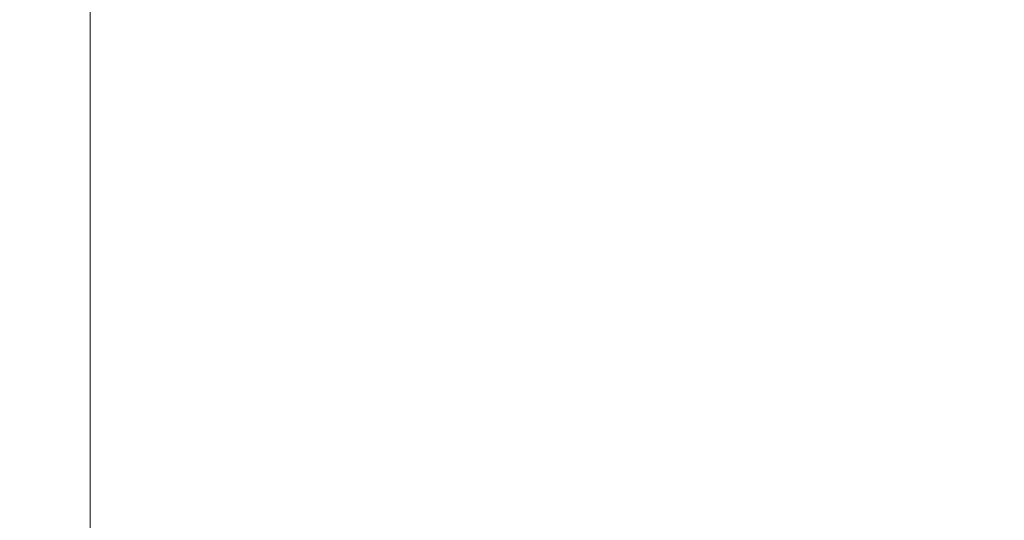
# Model space of a CAD drawing. Extents: x -108 to 108, y -119 to 0.
# Drawn here: x -95 to -75, y -58 to -48 of the extents above; entities that cross this region are included whole.
import ezdxf

# ---------------------------------------------------------------- set-up
doc = ezdxf.new("R2010")
doc.units = 0
doc.header["$LTSCALE"] = 500
doc.header["$MEASUREMENT"] = 0
doc.layers.add('FERRO_CHROM', color=7, linetype='Continuous')

msp = doc.modelspace()

# ---------------------------------------------------------------- linework, layer by layer
at = {"layer": 'FERRO_CHROM', "lineweight": 0}
for points, invisible_edges in [([(-95.433, -49.9, -3.392), (-95.419, -49.9, 0.06), (-95.419, -47.085, 0.06), (-95.433, -47.085, -3.392)], 15), ([(-95.433, -49.9, -3.392), (-95.433, -47.085, -3.392), (-95.419, -47.085, -6.844), (-95.419, -49.9, -6.844)], 15), ([(-95.419, -49.9, 0.06), (-95.379, -49.9, 3.368), (-95.379, -47.085, 3.368), (-95.419, -47.085, 0.06)], 15), ([(-95.419, -49.9, -6.844), (-95.419, -47.085, -6.844), (-95.379, -47.085, -10.152), (-95.379, -49.9, -10.152)], 15), ([(-95.379, -49.9, 3.368), (-95.311, -49.9, 6.388), (-95.311, -47.085, 6.388), (-95.379, -47.085, 3.368)], 15), ([(-95.379, -49.9, -10.152), (-95.379, -47.085, -10.152), (-95.311, -47.085, -13.172), (-95.311, -49.9, -13.172)], 15), ([(-95.311, -49.9, 6.388), (-95.217, -49.9, 8.977), (-95.217, -47.085, 8.977), (-95.311, -47.085, 6.388)], 15), ([(-95.311, -49.9, -13.172), (-95.311, -47.085, -13.172), (-95.217, -47.085, -15.761), (-95.217, -49.9, -15.761)], 15), ([(-95.096, -49.9, 10.991), (-95.096, -47.085, 10.991), (-95.217, -47.085, 8.977), (-95.217, -49.9, 8.977)], 15), ([(-95.096, -49.9, -17.775), (-95.217, -49.9, -15.761), (-95.217, -47.085, -15.761), (-95.096, -47.085, -17.775)], 15), ([(-94.886, -49.9, 12.507), (-94.886, -47.085, 12.507), (-95.096, -47.085, 10.991), (-95.096, -49.9, 10.991)], 15), ([(-94.886, -49.9, -19.279), (-95.096, -49.9, -17.775), (-95.096, -47.085, -17.775), (-94.886, -47.085, -19.279)], 15), ([(-94.526, -49.9, 13.604), (-94.526, -47.085, 13.604), (-94.886, -47.085, 12.507), (-94.886, -49.9, 12.507)], 15), ([(-94.526, -49.9, -20.339), (-94.886, -49.9, -19.279), (-94.886, -47.085, -19.279), (-94.526, -47.085, -20.339)], 15), ([(-93.955, -49.9, 14.359), (-93.955, -47.085, 14.359), (-94.526, -47.085, 13.604), (-94.526, -49.9, 13.604)], 15), ([(-93.955, -49.9, -21.022), (-94.526, -49.9, -20.339), (-94.526, -47.085, -20.339), (-93.955, -47.085, -21.022)], 7), ([(-93.955, -49.9, 14.359), (-93.11, -49.9, 14.852), (-93.11, -47.085, 14.852), (-93.955, -47.085, 14.359)], 7), ([(-93.955, -49.9, -21.022), (-93.955, -47.085, -21.022), (-93.11, -47.085, -21.393), (-93.11, -49.9, -21.393)], 15), ([(-93.11, -49.9, 14.852), (-91.931, -49.9, 15.158), (-91.931, -47.085, 15.158), (-93.11, -47.085, 14.852)], 15), ([(-93.11, -49.9, -21.393), (-93.11, -47.085, -21.393), (-91.931, -47.085, -21.517), (-91.931, -49.9, -21.517)], 15), ([(-91.931, -49.9, 15.158), (-90.355, -49.9, 15.358), (-90.355, -47.085, 15.358), (-91.931, -47.085, 15.158)], 15), ([(-91.931, -49.9, -21.517), (-91.931, -47.085, -21.517), (-90.355, -47.085, -21.462), (-90.355, -49.9, -21.462)], 15), ([(-90.355, -49.9, 15.358), (-88.322, -49.9, 15.528), (-88.322, -47.085, 15.528), (-90.355, -47.085, 15.358)], 15), ([(-90.355, -49.9, -21.462), (-90.355, -47.085, -21.462), (-88.322, -47.085, -21.292), (-88.322, -49.9, -21.292)], 15), ([(-85.769, -49.9, 15.747), (-85.769, -47.085, 15.747), (-88.322, -47.085, 15.528), (-88.322, -49.9, 15.528)], 15), ([(-85.769, -49.9, -21.073), (-88.322, -49.9, -21.292), (-88.322, -47.085, -21.292), (-85.769, -47.085, -21.073)], 15), ([(-82.762, -49.9, 16.002), (-82.762, -47.085, 16.002), (-85.769, -47.085, 15.747), (-85.769, -49.9, 15.747)], 15), ([(-82.762, -49.9, -20.818), (-85.769, -49.9, -21.073), (-85.769, -47.085, -21.073), (-82.762, -47.085, -20.818)], 15), ([(-79.368, -49.9, 16.281), (-79.368, -47.085, 16.281), (-82.762, -47.085, 16.002), (-82.762, -49.9, 16.002)], 15), ([(-79.368, -49.9, -20.538), (-82.762, -49.9, -20.818), (-82.762, -47.085, -20.818), (-79.368, -47.085, -20.538)], 15), ([(-75.653, -49.9, 16.573), (-75.653, -47.085, 16.573), (-79.368, -47.085, 16.281), (-79.368, -49.9, 16.281)], 15), ([(-75.653, -49.9, -20.246), (-79.368, -49.9, -20.538), (-79.368, -47.085, -20.538), (-75.653, -47.085, -20.246)], 15), ([(-75.653, -49.9, 16.573), (-71.681, -49.9, 16.864), (-71.681, -47.085, 16.864), (-75.653, -47.085, 16.573)], 15), ([(-75.653, -49.9, -20.246), (-75.653, -47.085, -20.246), (-71.681, -47.085, -19.955), (-71.681, -49.9, -19.955)], 15), ([(-95.433, -52.753, -3.392), (-95.419, -52.753, 0.06), (-95.419, -49.9, 0.06), (-95.433, -49.9, -3.392)], 15), ([(-95.433, -52.753, -3.392), (-95.433, -49.9, -3.392), (-95.419, -49.9, -6.844), (-95.419, -52.753, -6.844)], 15), ([(-95.419, -52.753, 0.06), (-95.379, -52.753, 3.368), (-95.379, -49.9, 3.368), (-95.419, -49.9, 0.06)], 15), ([(-95.419, -52.753, -6.844), (-95.419, -49.9, -6.844), (-95.379, -49.9, -10.152), (-95.379, -52.753, -10.152)], 15), ([(-95.379, -52.753, 3.368), (-95.311, -52.753, 6.388), (-95.311, -49.9, 6.388), (-95.379, -49.9, 3.368)], 15), ([(-95.379, -52.753, -10.152), (-95.379, -49.9, -10.152), (-95.311, -49.9, -13.172), (-95.311, -52.753, -13.172)], 15), ([(-95.311, -52.753, 6.388), (-95.217, -52.753, 8.977), (-95.217, -49.9, 8.977), (-95.311, -49.9, 6.388)], 15), ([(-95.311, -52.753, -13.172), (-95.311, -49.9, -13.172), (-95.217, -49.9, -15.761), (-95.217, -52.753, -15.761)], 15), ([(-95.096, -52.753, 10.991), (-95.096, -49.9, 10.991), (-95.217, -49.9, 8.977), (-95.217, -52.753, 8.977)], 15), ([(-95.096, -52.753, -17.775), (-95.217, -52.753, -15.761), (-95.217, -49.9, -15.761), (-95.096, -49.9, -17.775)], 15), ([(-94.886, -52.753, 12.507), (-94.886, -49.9, 12.507), (-95.096, -49.9, 10.991), (-95.096, -52.753, 10.991)], 15), ([(-94.886, -52.753, -19.279), (-95.096, -52.753, -17.775), (-95.096, -49.9, -17.775), (-94.886, -49.9, -19.279)], 15), ([(-94.526, -52.753, 13.604), (-94.526, -49.9, 13.604), (-94.886, -49.9, 12.507), (-94.886, -52.753, 12.507)], 15), ([(-94.526, -52.753, -20.339), (-94.886, -52.753, -19.279), (-94.886, -49.9, -19.279), (-94.526, -49.9, -20.339)], 15), ([(-93.955, -52.753, 14.359), (-93.955, -49.9, 14.359), (-94.526, -49.9, 13.604), (-94.526, -52.753, 13.604)], 15), ([(-93.955, -52.753, -21.022), (-94.526, -52.753, -20.339), (-94.526, -49.9, -20.339), (-93.955, -49.9, -21.022)], 7), ([(-93.955, -52.753, 14.359), (-93.11, -52.753, 14.852), (-93.11, -49.9, 14.852), (-93.955, -49.9, 14.359)], 7), ([(-93.955, -52.753, -21.022), (-93.955, -49.9, -21.022), (-93.11, -49.9, -21.393), (-93.11, -52.753, -21.393)], 15), ([(-93.11, -52.753, 14.852), (-91.931, -52.753, 15.158), (-91.931, -49.9, 15.158), (-93.11, -49.9, 14.852)], 15), ([(-93.11, -52.753, -21.393), (-93.11, -49.9, -21.393), (-91.931, -49.9, -21.517), (-91.931, -52.753, -21.517)], 15), ([(-91.931, -52.753, 15.158), (-90.355, -52.753, 15.358), (-90.355, -49.9, 15.358), (-91.931, -49.9, 15.158)], 15), ([(-91.931, -52.753, -21.517), (-91.931, -49.9, -21.517), (-90.355, -49.9, -21.462), (-90.355, -52.753, -21.462)], 15), ([(-90.355, -52.753, 15.358), (-88.322, -52.753, 15.528), (-88.322, -49.9, 15.528), (-90.355, -49.9, 15.358)], 15), ([(-90.355, -52.753, -21.462), (-90.355, -49.9, -21.462), (-88.322, -49.9, -21.292), (-88.322, -52.753, -21.292)], 15), ([(-85.769, -52.753, 15.747), (-85.769, -49.9, 15.747), (-88.322, -49.9, 15.528), (-88.322, -52.753, 15.528)], 15), ([(-85.769, -52.753, -21.073), (-88.322, -52.753, -21.292), (-88.322, -49.9, -21.292), (-85.769, -49.9, -21.073)], 15), ([(-82.762, -52.753, 16.002), (-82.762, -49.9, 16.002), (-85.769, -49.9, 15.747), (-85.769, -52.753, 15.747)], 15), ([(-82.762, -52.753, -20.818), (-85.769, -52.753, -21.073), (-85.769, -49.9, -21.073), (-82.762, -49.9, -20.818)], 15), ([(-79.369, -52.753, 16.281), (-79.368, -49.9, 16.281), (-82.762, -49.9, 16.002), (-82.762, -52.753, 16.002)], 15), ([(-79.369, -52.753, -20.538), (-82.762, -52.753, -20.818), (-82.762, -49.9, -20.818), (-79.368, -49.9, -20.538)], 15), ([(-75.653, -52.753, 16.573), (-75.653, -49.9, 16.573), (-79.368, -49.9, 16.281), (-79.369, -52.753, 16.281)], 15), ([(-75.653, -52.753, -20.246), (-79.369, -52.753, -20.538), (-79.368, -49.9, -20.538), (-75.653, -49.9, -20.246)], 15), ([(-75.653, -52.753, 16.573), (-71.682, -52.753, 16.864), (-71.681, -49.9, 16.864), (-75.653, -49.9, 16.573)], 15), ([(-75.653, -52.753, -20.246), (-75.653, -49.9, -20.246), (-71.681, -49.9, -19.955), (-71.682, -52.753, -19.955)], 15), ([(-95.433, -52.753, -3.392), (-95.419, -52.753, -6.844), (-95.419, -55.553, -6.844), (-95.433, -55.553, -3.392)], 15), ([(-95.433, -52.753, -3.392), (-95.433, -55.553, -3.392), (-95.419, -55.553, 0.06), (-95.419, -52.753, 0.06)], 15), ([(-95.419, -52.753, -6.844), (-95.379, -52.753, -10.152), (-95.379, -55.553, -10.152), (-95.419, -55.553, -6.844)], 15), ([(-95.419, -52.753, 0.06), (-95.419, -55.553, 0.06), (-95.379, -55.553, 3.368), (-95.379, -52.753, 3.368)], 15), ([(-95.379, -52.753, -10.152), (-95.311, -52.753, -13.172), (-95.311, -55.553, -13.172), (-95.379, -55.553, -10.152)], 15), ([(-95.379, -52.753, 3.368), (-95.379, -55.553, 3.368), (-95.311, -55.553, 6.388), (-95.311, -52.753, 6.388)], 15), ([(-95.311, -52.753, -13.172), (-95.217, -52.753, -15.761), (-95.217, -55.553, -15.761), (-95.311, -55.553, -13.172)], 15), ([(-95.311, -52.753, 6.388), (-95.311, -55.553, 6.388), (-95.217, -55.553, 8.977), (-95.217, -52.753, 8.977)], 15), ([(-95.096, -52.753, 10.991), (-95.217, -52.753, 8.977), (-95.217, -55.553, 8.977), (-95.096, -55.553, 10.991)], 15), ([(-95.096, -52.753, -17.775), (-95.096, -55.553, -17.775), (-95.217, -55.553, -15.761), (-95.217, -52.753, -15.761)], 15), ([(-94.886, -52.753, 12.507), (-95.096, -52.753, 10.991), (-95.096, -55.553, 10.991), (-94.886, -55.553, 12.507)], 15), ([(-94.886, -52.753, -19.279), (-94.886, -55.553, -19.279), (-95.096, -55.553, -17.775), (-95.096, -52.753, -17.775)], 15), ([(-94.526, -52.753, 13.604), (-94.886, -52.753, 12.507), (-94.886, -55.553, 12.507), (-94.526, -55.553, 13.604)], 15), ([(-94.526, -52.753, -20.339), (-94.526, -55.553, -20.339), (-94.886, -55.553, -19.279), (-94.886, -52.753, -19.279)], 15), ([(-93.955, -52.753, 14.359), (-94.526, -52.753, 13.604), (-94.526, -55.553, 13.604), (-93.955, -55.553, 14.359)], 7), ([(-93.955, -52.753, -21.022), (-93.955, -55.553, -21.022), (-94.526, -55.553, -20.339), (-94.526, -52.753, -20.339)], 15), ([(-93.955, -52.753, 14.359), (-93.955, -55.553, 14.359), (-93.11, -55.553, 14.852), (-93.11, -52.753, 14.852)], 15), ([(-93.955, -52.753, -21.022), (-93.11, -52.753, -21.393), (-93.11, -55.553, -21.393), (-93.955, -55.553, -21.022)], 7), ([(-93.11, -52.753, 14.852), (-93.11, -55.553, 14.852), (-91.931, -55.553, 15.158), (-91.931, -52.753, 15.158)], 15), ([(-93.11, -52.753, -21.393), (-91.931, -52.753, -21.517), (-91.931, -55.553, -21.517), (-93.11, -55.553, -21.393)], 15), ([(-91.931, -52.753, 15.158), (-91.931, -55.553, 15.158), (-90.355, -55.553, 15.358), (-90.355, -52.753, 15.358)], 15), ([(-91.931, -52.753, -21.517), (-90.355, -52.753, -21.462), (-90.355, -55.553, -21.462), (-91.931, -55.553, -21.517)], 15), ([(-90.355, -52.753, 15.358), (-90.355, -55.553, 15.358), (-88.322, -55.553, 15.528), (-88.322, -52.753, 15.528)], 15), ([(-90.355, -52.753, -21.462), (-88.322, -52.753, -21.292), (-88.322, -55.553, -21.292), (-90.355, -55.553, -21.462)], 15), ([(-85.769, -52.753, 15.747), (-88.322, -52.753, 15.528), (-88.322, -55.553, 15.528), (-85.769, -55.553, 15.747)], 15), ([(-85.769, -52.753, -21.073), (-85.769, -55.553, -21.073), (-88.322, -55.553, -21.292), (-88.322, -52.753, -21.292)], 15), ([(-82.762, -52.753, 16.002), (-85.769, -52.753, 15.747), (-85.769, -55.553, 15.747), (-82.762, -55.553, 16.002)], 15), ([(-82.762, -52.753, -20.818), (-82.762, -55.553, -20.818), (-85.769, -55.553, -21.073), (-85.769, -52.753, -21.073)], 15), ([(-79.369, -52.753, 16.281), (-82.762, -52.753, 16.002), (-82.762, -55.553, 16.002), (-79.369, -55.553, 16.281)], 15), ([(-79.369, -52.753, -20.538), (-79.369, -55.553, -20.538), (-82.762, -55.553, -20.818), (-82.762, -52.753, -20.818)], 15), ([(-75.653, -52.753, 16.573), (-79.369, -52.753, 16.281), (-79.369, -55.553, 16.281), (-75.653, -55.553, 16.573)], 15), ([(-75.653, -52.753, -20.246), (-75.653, -55.553, -20.246), (-79.369, -55.553, -20.538), (-79.369, -52.753, -20.538)], 15), ([(-75.653, -52.753, 16.573), (-75.653, -55.553, 16.573), (-71.683, -55.553, 16.864), (-71.682, -52.753, 16.864)], 15), ([(-75.653, -52.753, -20.246), (-71.682, -52.753, -19.955), (-71.683, -55.553, -19.955), (-75.653, -55.553, -20.246)], 15), ([(-95.433, -55.553, -3.392), (-95.419, -55.553, -6.844), (-95.419, -58.207, -6.844), (-95.433, -58.207, -3.392)], 15), ([(-95.433, -55.553, -3.392), (-95.433, -58.207, -3.392), (-95.419, -58.207, 0.06), (-95.419, -55.553, 0.06)], 15), ([(-95.419, -55.553, -6.844), (-95.379, -55.553, -10.152), (-95.379, -58.207, -10.152), (-95.419, -58.207, -6.844)], 15), ([(-95.419, -55.553, 0.06), (-95.419, -58.207, 0.06), (-95.379, -58.207, 3.368), (-95.379, -55.553, 3.368)], 15), ([(-95.379, -55.553, -10.152), (-95.311, -55.553, -13.172), (-95.311, -58.207, -13.172), (-95.379, -58.207, -10.152)], 15), ([(-95.379, -55.553, 3.368), (-95.379, -58.207, 3.368), (-95.311, -58.207, 6.388), (-95.311, -55.553, 6.388)], 15), ([(-95.311, -55.553, -13.172), (-95.217, -55.553, -15.761), (-95.217, -58.207, -15.761), (-95.311, -58.207, -13.172)], 15), ([(-95.311, -55.553, 6.388), (-95.311, -58.207, 6.388), (-95.217, -58.207, 8.977), (-95.217, -55.553, 8.977)], 15), ([(-95.096, -55.553, 10.991), (-95.217, -55.553, 8.977), (-95.217, -58.207, 8.977), (-95.096, -58.207, 10.991)], 15), ([(-95.096, -55.553, -17.775), (-95.096, -58.207, -17.775), (-95.217, -58.207, -15.761), (-95.217, -55.553, -15.761)], 15), ([(-94.886, -55.553, 12.507), (-95.096, -55.553, 10.991), (-95.096, -58.207, 10.991), (-94.886, -58.207, 12.507)], 15), ([(-94.886, -55.553, -19.279), (-94.886, -58.207, -19.279), (-95.096, -58.207, -17.775), (-95.096, -55.553, -17.775)], 15), ([(-94.526, -55.553, 13.604), (-94.886, -55.553, 12.507), (-94.886, -58.207, 12.507), (-94.526, -58.207, 13.604)], 15), ([(-94.526, -55.553, -20.339), (-94.526, -58.207, -20.339), (-94.886, -58.207, -19.279), (-94.886, -55.553, -19.279)], 15), ([(-93.955, -55.553, 14.359), (-94.526, -55.553, 13.604), (-94.526, -58.207, 13.604), (-93.955, -58.207, 14.359)], 7), ([(-93.955, -55.553, -21.022), (-93.955, -58.207, -21.022), (-94.526, -58.207, -20.339), (-94.526, -55.553, -20.339)], 15), ([(-93.955, -55.553, 14.359), (-93.955, -58.207, 14.359), (-93.11, -58.207, 14.852), (-93.11, -55.553, 14.852)], 15), ([(-93.955, -55.553, -21.022), (-93.11, -55.553, -21.393), (-93.11, -58.207, -21.393), (-93.955, -58.207, -21.022)], 7), ([(-93.11, -55.553, 14.852), (-93.11, -58.207, 14.852), (-91.931, -58.207, 15.158), (-91.931, -55.553, 15.158)], 15), ([(-93.11, -55.553, -21.393), (-91.931, -55.553, -21.517), (-91.931, -58.207, -21.517), (-93.11, -58.207, -21.393)], 15), ([(-91.931, -55.553, 15.158), (-91.931, -58.207, 15.158), (-90.355, -58.207, 15.358), (-90.355, -55.553, 15.358)], 15), ([(-91.931, -55.553, -21.517), (-90.355, -55.553, -21.462), (-90.355, -58.207, -21.462), (-91.931, -58.207, -21.517)], 15), ([(-90.355, -55.553, 15.358), (-90.355, -58.207, 15.358), (-88.322, -58.207, 15.528), (-88.322, -55.553, 15.528)], 15), ([(-90.355, -55.553, -21.462), (-88.322, -55.553, -21.292), (-88.322, -58.207, -21.292), (-90.355, -58.207, -21.462)], 15), ([(-85.769, -55.553, 15.747), (-88.322, -55.553, 15.528), (-88.322, -58.207, 15.528), (-85.769, -58.207, 15.747)], 15), ([(-85.769, -55.553, -21.073), (-85.769, -58.207, -21.073), (-88.322, -58.207, -21.292), (-88.322, -55.553, -21.292)], 15), ([(-82.762, -55.553, 16.002), (-85.769, -55.553, 15.747), (-85.769, -58.207, 15.747), (-82.763, -58.207, 16.002)], 15), ([(-82.762, -55.553, -20.818), (-82.763, -58.207, -20.818), (-85.769, -58.207, -21.073), (-85.769, -55.553, -21.073)], 15), ([(-79.369, -55.553, 16.281), (-82.762, -55.553, 16.002), (-82.763, -58.207, 16.002), (-79.369, -58.207, 16.281)], 15), ([(-79.369, -55.553, -20.538), (-79.369, -58.207, -20.538), (-82.763, -58.207, -20.818), (-82.762, -55.553, -20.818)], 15), ([(-75.653, -55.553, 16.573), (-79.369, -55.553, 16.281), (-79.369, -58.207, 16.281), (-75.654, -58.207, 16.573)], 15), ([(-75.653, -55.553, -20.246), (-75.654, -58.207, -20.246), (-79.369, -58.207, -20.538), (-79.369, -55.553, -20.538)], 15), ([(-75.653, -55.553, 16.573), (-75.654, -58.207, 16.573), (-71.684, -58.207, 16.864), (-71.683, -55.553, 16.864)], 15), ([(-75.653, -55.553, -20.246), (-71.683, -55.553, -19.955), (-71.684, -58.207, -19.955), (-75.654, -58.207, -20.246)], 15), ([(-95.433, -58.207, -3.392), (-95.419, -58.207, -6.844), (-95.419, -60.624, -6.844), (-95.433, -60.624, -3.392)], 15), ([(-95.433, -58.207, -3.392), (-95.433, -60.624, -3.392), (-95.419, -60.624, 0.06), (-95.419, -58.207, 0.06)], 15), ([(-95.419, -58.207, -6.844), (-95.379, -58.207, -10.152), (-95.379, -60.624, -10.152), (-95.419, -60.624, -6.844)], 15), ([(-95.419, -58.207, 0.06), (-95.419, -60.624, 0.06), (-95.379, -60.624, 3.368), (-95.379, -58.207, 3.368)], 15), ([(-95.379, -58.207, -10.152), (-95.311, -58.207, -13.172), (-95.311, -60.624, -13.172), (-95.379, -60.624, -10.152)], 15), ([(-95.379, -58.207, 3.368), (-95.379, -60.624, 3.368), (-95.311, -60.624, 6.388), (-95.311, -58.207, 6.388)], 15), ([(-95.311, -58.207, -13.172), (-95.217, -58.207, -15.761), (-95.217, -60.624, -15.761), (-95.311, -60.624, -13.172)], 15), ([(-95.311, -58.207, 6.388), (-95.311, -60.624, 6.388), (-95.217, -60.624, 8.977), (-95.217, -58.207, 8.977)], 15), ([(-95.096, -58.207, 10.991), (-95.217, -58.207, 8.977), (-95.217, -60.624, 8.977), (-95.096, -60.624, 10.991)], 15), ([(-95.096, -58.207, -17.775), (-95.096, -60.624, -17.775), (-95.217, -60.624, -15.761), (-95.217, -58.207, -15.761)], 15), ([(-94.886, -58.207, 12.507), (-95.096, -58.207, 10.991), (-95.096, -60.624, 10.991), (-94.886, -60.624, 12.507)], 15), ([(-94.886, -58.207, -19.279), (-94.886, -60.624, -19.279), (-95.096, -60.624, -17.775), (-95.096, -58.207, -17.775)], 15), ([(-94.526, -58.207, 13.604), (-94.886, -58.207, 12.507), (-94.886, -60.624, 12.507), (-94.526, -60.624, 13.604)], 15), ([(-94.526, -58.207, -20.339), (-94.526, -60.624, -20.339), (-94.886, -60.624, -19.279), (-94.886, -58.207, -19.279)], 15), ([(-93.955, -58.207, 14.359), (-94.526, -58.207, 13.604), (-94.526, -60.624, 13.604), (-93.955, -60.624, 14.359)], 7), ([(-93.955, -58.207, -21.022), (-93.955, -60.624, -21.022), (-94.526, -60.624, -20.339), (-94.526, -58.207, -20.339)], 15), ([(-93.955, -58.207, 14.359), (-93.955, -60.624, 14.359), (-93.11, -60.624, 14.852), (-93.11, -58.207, 14.852)], 15), ([(-93.955, -58.207, -21.022), (-93.11, -58.207, -21.393), (-93.11, -60.624, -21.393), (-93.955, -60.624, -21.022)], 7), ([(-93.11, -58.207, 14.852), (-93.11, -60.624, 14.852), (-91.931, -60.624, 15.158), (-91.931, -58.207, 15.158)], 15), ([(-93.11, -58.207, -21.393), (-91.931, -58.207, -21.517), (-91.931, -60.624, -21.517), (-93.11, -60.624, -21.393)], 15), ([(-91.931, -58.207, 15.158), (-91.931, -60.624, 15.158), (-90.355, -60.624, 15.358), (-90.355, -58.207, 15.358)], 15), ([(-91.931, -58.207, -21.517), (-90.355, -58.207, -21.462), (-90.355, -60.624, -21.462), (-91.931, -60.624, -21.517)], 15), ([(-90.355, -58.207, 15.358), (-90.355, -60.624, 15.358), (-88.322, -60.624, 15.528), (-88.322, -58.207, 15.528)], 15), ([(-90.355, -58.207, -21.462), (-88.322, -58.207, -21.292), (-88.322, -60.624, -21.292), (-90.355, -60.624, -21.462)], 15), ([(-85.769, -58.207, 15.747), (-88.322, -58.207, 15.528), (-88.322, -60.624, 15.528), (-85.769, -60.624, 15.747)], 15), ([(-85.769, -58.207, -21.073), (-85.769, -60.624, -21.073), (-88.322, -60.624, -21.292), (-88.322, -58.207, -21.292)], 15), ([(-82.763, -58.207, 16.002), (-85.769, -58.207, 15.747), (-85.769, -60.624, 15.747), (-82.763, -60.624, 16.002)], 15), ([(-82.763, -58.207, -20.818), (-82.763, -60.624, -20.818), (-85.769, -60.624, -21.073), (-85.769, -58.207, -21.073)], 15), ([(-79.369, -58.207, 16.281), (-82.763, -58.207, 16.002), (-82.763, -60.624, 16.002), (-79.369, -60.624, 16.281)], 15), ([(-79.369, -58.207, -20.538), (-79.369, -60.624, -20.538), (-82.763, -60.624, -20.818), (-82.763, -58.207, -20.818)], 15), ([(-75.654, -58.207, 16.573), (-79.369, -58.207, 16.281), (-79.369, -60.624, 16.281), (-75.655, -60.624, 16.573)], 15), ([(-75.654, -58.207, -20.246), (-75.655, -60.624, -20.246), (-79.369, -60.624, -20.538), (-79.369, -58.207, -20.538)], 15), ([(-75.654, -58.207, 16.573), (-75.655, -60.624, 16.573), (-71.686, -60.624, 16.864), (-71.684, -58.207, 16.864)], 15), ([(-75.654, -58.207, -20.246), (-71.684, -58.207, -19.955), (-71.686, -60.624, -19.955), (-75.655, -60.624, -20.246)], 15)]:
    msp.add_3dface(points, dxfattribs=dict(at, invisible_edges=invisible_edges))

doc.saveas('drawing.dxf')
